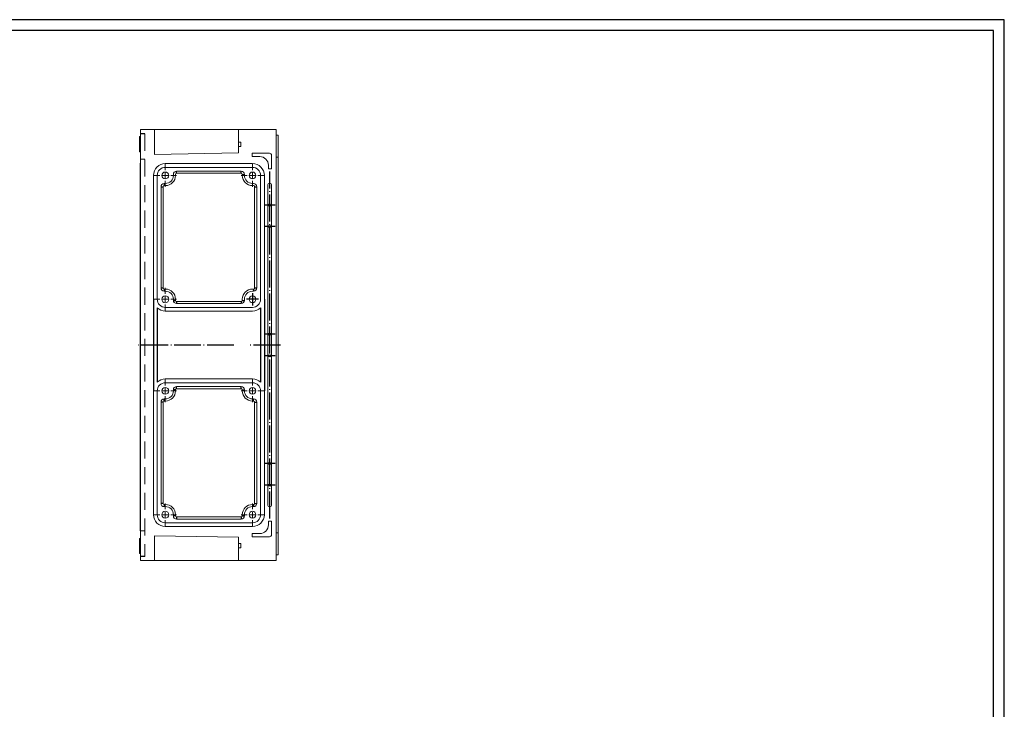
# Model space of a CAD drawing. Extents: x 1093 to 5417, y -5080 to -2553.
# Drawn here: x 2218 to 3133, y -4161 to -3521 of the extents above; entities that cross this region are included whole.
import ezdxf

# ---------------------------------------------------------------- set-up
doc = ezdxf.new("R2010")
doc.units = 0
doc.header["$LTSCALE"] = 2.5
doc.linetypes.add('CENTER', pattern=[24.5, 20, -2, 0.5, -2])
doc.linetypes.add('HIDDEN', pattern=[9.525, 6.35, -3.175])
doc.layers.get('0').update_dxf_attribs({"linetype": 'CONTINUOUS'})
doc.layers.add('BORDER', color=7, linetype='CONTINUOUS')

msp = doc.modelspace()

# ---------------------------------------------------------------- linework, layer by layer
at = {"color": 7, "linetype": 'Continuous', "lineweight": 15}
for p, q in [((2329.44194, -3629.52517), (2330.44193, -3629.52517)), ((2329.44194, -3629.52517), (2329.44194, -3643.52517)), ((2345.44194, -3623.02517), (2330.44194, -3623.02517)), ((2330.44194, -3623.02517), (2330.44194, -3635.02517)), ((2334.44194, -3623.02517), (2330.44194, -3623.02517)), ((2334.44194, -3623.02517), (2345.44194, -3623.02517)), ((2343.44194, -3623.02517), (2421.44194, -3623.02517)), ((2343.44194, -3635.06363), (2343.44194, -3623.06363)), ((2456.44194, -3623.02517), (2421.44194, -3623.02517)), ((2421.44194, -3635.02517), (2421.44194, -3623.02517)), ((2421.44194, -3623.02517), (2430.49649, -3623.02517)), ((2456.44194, -3635.02517), (2456.44194, -3623.02517)), ((2458.44194, -3628.22517), (2456.44194, -3628.22516)), ((2458.44194, -3632.02517), (2458.44194, -3628.22517)), ((2330.44194, -3635.02517), (2330.44193, -3654.02517)), ((2343.44194, -3635.06363), (2343.44194, -3646.02517)), ((2421.44194, -3634.72517), (2423.64194, -3634.72517)), ((2421.44194, -3635.02517), (2421.44194, -3644.52517)), ((2421.44194, -3638.72517), (2423.64194, -3638.72517)), ((2423.64194, -3634.72517), (2423.64194, -3638.72517)), ((2456.44194, -3635.02517), (2456.44194, -4011.02517)), ((2458.44194, -3636.52517), (2458.44194, -3632.02517)), ((2458.44194, -3648.72517), (2458.44194, -3636.52517)), ((2330.44193, -3643.52517), (2329.44194, -3643.52517)), ((2343.44194, -3646.02517), (2421.44194, -3644.52517)), ((2434.19194, -3645.02517), (2450.19194, -3645.02517)), ((2434.19194, -3648.02517), (2434.19194, -3645.02517)), ((2441.19194, -3648.02517), (2434.19194, -3648.02517)), ((2452.19194, -3647.02517), (2452.19194, -3659.52517)), ((2458.44194, -3648.72517), (2456.44194, -3648.72517)), ((2458.44194, -3652.52517), (2458.44194, -3648.72517)), ((2434.44194, -3654.52517), (2353.44194, -3654.52517)), ((2434.44194, -3658.02517), (2353.44194, -3658.02517)), ((2449.19194, -3659.52517), (2449.19194, -3656.02517)), ((2458.44194, -3993.52517), (2458.44194, -3652.52517)), ((2342.44194, -3665.52517), (2342.44194, -3780.52517)), ((2345.94194, -3665.52517), (2345.94194, -3780.52517)), ((2360.94194, -3664.52517), (2360.94194, -3665.52517)), ((2362.94194, -3664.52517), (2362.94194, -3665.52517)), ((2423.94194, -3661.52517), (2363.94194, -3661.52517)), ((2423.94194, -3663.52517), (2363.94194, -3663.52517)), ((2424.94194, -3665.52517), (2424.94194, -3664.52517)), ((2426.94194, -3665.52517), (2426.94194, -3664.52517)), ((2441.94194, -3780.52517), (2441.94194, -3665.52517)), ((2445.44194, -3780.52517), (2445.44194, -3665.52517)), ((2452.19194, -3659.52517), (2449.19194, -3659.52517)), ((2349.44194, -3676.02517), (2349.44194, -3770.02517)), ((2351.44194, -3676.02517), (2351.44194, -3770.02517)), ((2353.44194, -3673.02517), (2352.44194, -3673.02517)), ((2353.44194, -3675.02517), (2352.44194, -3675.02517)), ((2435.44194, -3673.02517), (2434.44194, -3673.02517)), ((2435.44194, -3675.02517), (2434.44194, -3675.02517)), ((2436.44194, -3770.02517), (2436.44194, -3676.02517)), ((2438.44194, -3770.02517), (2438.44194, -3676.02517)), ((2448.69194, -3674.02517), (2448.69194, -3972.02517)), ((2451.19194, -3673.02517), (2449.69194, -3673.02517)), ((2452.19194, -3972.02517), (2452.19194, -3674.02517)), ((2352.44194, -3771.02517), (2353.44194, -3771.02517)), ((2352.44194, -3773.02517), (2353.44194, -3773.02517)), ((2434.44194, -3771.02517), (2435.44194, -3771.02517)), ((2434.44194, -3773.02517), (2435.44194, -3773.02517)), ((2362.94194, -3780.52517), (2362.94194, -3781.52517)), ((2363.94194, -3782.52517), (2423.94194, -3782.52517)), ((2363.94194, -3784.52517), (2423.94194, -3784.52517)), ((2424.94194, -3781.52517), (2424.94194, -3780.52517)), ((2426.94194, -3781.52517), (2426.94194, -3780.52517)), ((2353.44194, -3788.02517), (2434.44194, -3788.02517)), ((2353.44194, -3791.52517), (2434.44194, -3791.52517)), ((2353.44194, -3854.52517), (2434.44194, -3854.52517)), ((2353.44194, -3858.02517), (2434.44194, -3858.02517)), ((2342.44194, -3980.52517), (2342.44194, -3865.52517)), ((2345.94194, -3980.52517), (2345.94194, -3865.52517)), ((2360.94194, -3865.52517), (2360.94194, -3864.52517)), ((2362.94194, -3865.52517), (2362.94194, -3864.52517)), ((2363.94194, -3861.52517), (2423.94194, -3861.52517)), ((2363.94194, -3863.52517), (2423.94194, -3863.52517)), ((2424.94194, -3864.52517), (2424.94194, -3865.52517)), ((2426.94194, -3864.52517), (2426.94194, -3865.52517)), ((2441.94194, -3865.52517), (2441.94194, -3980.52517)), ((2445.44194, -3865.52517), (2445.44194, -3980.52517)), ((2349.44194, -3970.02517), (2349.44194, -3876.02517)), ((2351.44194, -3970.02517), (2351.44194, -3876.02517)), ((2352.44194, -3873.02517), (2353.44194, -3873.02517)), ((2352.44194, -3875.02517), (2353.44194, -3875.02517)), ((2434.44194, -3873.02517), (2435.44194, -3873.02517)), ((2434.44194, -3875.02517), (2435.44194, -3875.02517)), ((2436.44194, -3876.02517), (2436.44194, -3970.02517)), ((2438.44194, -3876.02517), (2438.44194, -3970.02517)), ((2353.44194, -3971.02517), (2352.44194, -3971.02517)), ((2353.44194, -3973.02517), (2352.44194, -3973.02517)), ((2435.44194, -3971.02517), (2434.44194, -3971.02517)), ((2435.44194, -3973.02517), (2434.44194, -3973.02517)), ((2449.69194, -3973.02517), (2451.19194, -3973.02517)), ((2434.44194, -3988.02517), (2353.44194, -3988.02517)), ((2360.94194, -3981.52517), (2360.94194, -3980.52517)), ((2362.94194, -3981.52517), (2362.94194, -3980.52517)), ((2423.94194, -3982.52517), (2363.94194, -3982.52517)), ((2423.94194, -3984.52517), (2363.94194, -3984.52517)), ((2424.94194, -3980.52517), (2424.94194, -3981.52517)), ((2426.94194, -3980.52517), (2426.94194, -3981.52517)), ((2449.19194, -3986.52517), (2449.19194, -3990.02517)), ((2452.19194, -3986.52517), (2449.19194, -3986.52517)), ((2452.19194, -3999.02517), (2452.19194, -3986.52517)), ((2330.44194, -3995.52517), (2330.44194, -4011.02517)), ((2434.44194, -3991.52517), (2353.44194, -3991.52517)), ((2458.44194, -3997.32517), (2456.44194, -3997.32518)), ((2458.44194, -3997.32517), (2458.44194, -3993.52517)), ((2458.44194, -4009.52517), (2458.44194, -3997.32517)), ((2329.44194, -4002.52517), (2330.44193, -4002.52517)), ((2329.44194, -4016.52517), (2329.44194, -4002.52517)), ((2343.44194, -4023.02517), (2343.44194, -4000.02518)), ((2343.44194, -4000.02518), (2421.44194, -4001.52517)), ((2421.44194, -4011.02517), (2421.4131, -4001.52462)), ((2434.19194, -3998.02517), (2434.19194, -4001.02517)), ((2441.19194, -3998.02517), (2434.19194, -3998.02517)), ((2434.19194, -4001.02517), (2450.19194, -4001.02517)), ((2330.44194, -4011.02517), (2330.44194, -4023.02517)), ((2421.44194, -4007.32517), (2423.64194, -4007.32517)), ((2421.44194, -4023.02517), (2421.44194, -4011.02517)), ((2421.44194, -4011.32517), (2423.64194, -4011.32517)), ((2423.64194, -4007.32517), (2423.64194, -4011.32517)), ((2456.44194, -4023.02517), (2456.44194, -4011.02517)), ((2458.44194, -4014.02517), (2458.44194, -4009.52517)), ((2458.44194, -4017.82517), (2458.44194, -4014.02517)), ((2330.44193, -4016.52517), (2329.44194, -4016.52517)), ((2330.44194, -4023.02517), (2345.44194, -4023.02517)), ((2334.44194, -4023.02518), (2330.44194, -4023.02517)), ((2334.44194, -4023.02518), (2345.44194, -4023.02517)), ((2343.44194, -4023.02517), (2421.44194, -4023.02517)), ((2421.44194, -4023.02517), (2456.44194, -4023.02517)), ((2421.44194, -4023.02517), (2430.49649, -4023.02518)), ((2458.44194, -4017.82517), (2456.44194, -4017.82518))]:
    msp.add_line(p, q, dxfattribs=at)
at = {"color": 3, "linetype": 'HIDDEN'}
for p, q in [((2334.44194, -3626.812), (2330.44194, -3626.812)), ((2334.44194, -4019.23834), (2330.44194, -4019.23834))]:
    msp.add_line(p, q, dxfattribs=at)
at = {"color": 3, "linetype": 'HIDDEN', "lineweight": 15}
for p, q in [((2334.44194, -3626.812), (2334.44194, -4019.23834)), ((2334.44194, -3650.52517), (2330.44194, -3650.52517)), ((2334.44194, -3995.52517), (2330.44194, -3995.52517))]:
    msp.add_line(p, q, dxfattribs=at)
at = {"color": 7, "linetype": 'Continuous'}
for p, q in [((2330.44194, -3995.52517), (2330.44193, -3654.02517)), ((2363.94194, -3663.52517), (2363.94194, -3661.52517)), ((2423.94194, -3663.52517), (2423.94194, -3661.52517)), ((2424.94194, -3664.52517), (2426.94194, -3664.52517)), ((2349.44194, -3676.02517), (2351.44194, -3676.02517)), ((2352.44194, -3673.02517), (2352.44194, -3675.02517)), ((2436.44194, -3676.02517), (2438.44194, -3676.02517)), ((2349.44194, -3770.02517), (2351.44194, -3770.02517)), ((2352.44194, -3771.02517), (2352.44194, -3773.02517)), ((2435.44194, -3771.02517), (2435.44194, -3773.02517)), ((2436.44194, -3770.02517), (2438.44194, -3770.02517)), ((2342.44194, -3780.52517), (2342.44194, -3865.52517)), ((2360.94194, -3780.52517), (2360.94194, -3781.52517)), ((2360.94194, -3781.52517), (2362.94194, -3781.52517)), ((2363.94194, -3782.52517), (2363.94194, -3784.52517)), ((2423.94194, -3782.52517), (2423.94194, -3784.52517)), ((2424.94194, -3781.52517), (2426.94194, -3781.52517)), ((2445.44194, -3780.52517), (2445.44194, -3865.52517)), ((2345.94194, -3788.57191), (2345.94194, -3857.47843)), ((2441.94194, -3788.57191), (2441.94194, -3857.47843)), ((2362.94194, -3864.52517), (2360.94194, -3864.52517)), ((2363.94194, -3863.52517), (2363.94194, -3861.52517)), ((2423.94194, -3863.52517), (2423.94194, -3861.52517)), ((2424.94194, -3864.52517), (2426.94194, -3864.52517)), ((2351.44194, -3876.02517), (2349.44194, -3876.02517)), ((2352.44194, -3875.02517), (2352.44194, -3873.02517)), ((2435.44194, -3875.02517), (2435.44194, -3873.02517)), ((2436.44194, -3876.02517), (2438.44194, -3876.02517)), ((2351.44194, -3970.02517), (2349.44194, -3970.02517)), ((2436.44194, -3970.02517), (2438.44194, -3970.02517)), ((2352.44194, -3971.02517), (2352.44194, -3973.02517)), ((2435.44194, -3971.02517), (2435.44194, -3973.02517)), ((2362.94194, -3981.52517), (2360.94194, -3981.52517)), ((2363.94194, -3982.52517), (2363.94194, -3984.52517)), ((2423.94194, -3982.52517), (2423.94194, -3984.52517)), ((2424.94194, -3981.52517), (2426.94194, -3981.52517))]:
    msp.add_line(p, q, dxfattribs=at)
at = {"color": 0, "linetype": 'Continuous', "lineweight": 0}
for p, q in [((2353.44194, -3660.52517), (2353.44194, -3655.02517)), ((2353.44194, -3660.52517), (2353.44194, -3655.02517)), ((2434.44194, -3660.52517), (2434.44194, -3655.02517)), ((2348.44194, -3665.52517), (2342.94194, -3665.52517)), ((2348.44194, -3665.52517), (2342.94194, -3665.52517)), ((2353.44194, -3665.52517), (2350.94194, -3665.52517)), ((2353.44194, -3665.52517), (2350.94194, -3665.52517)), ((2353.44194, -3665.52517), (2353.44194, -3663.02517)), ((2353.44194, -3665.52517), (2353.44194, -3663.02517)), ((2353.44194, -3665.52517), (2353.44194, -3668.02517)), ((2353.44194, -3665.52517), (2355.94194, -3665.52517)), ((2353.44194, -3665.52517), (2355.94194, -3665.52517)), ((2353.44194, -3665.52517), (2353.44194, -3668.02517)), ((2358.44194, -3665.52517), (2363.94194, -3665.52517)), ((2358.44194, -3665.52517), (2363.94194, -3665.52517)), ((2429.44194, -3665.52517), (2423.94194, -3665.52517)), ((2434.44194, -3665.52517), (2431.94194, -3665.52517)), ((2434.44194, -3665.52517), (2434.44194, -3663.02517)), ((2434.44194, -3665.52517), (2436.94194, -3665.52517)), ((2434.44194, -3665.52517), (2434.44194, -3668.02517)), ((2439.44194, -3665.52517), (2444.94194, -3665.52517)), ((2353.44194, -3670.52517), (2353.44194, -3676.02517)), ((2353.44194, -3670.52517), (2353.44194, -3676.02517)), ((2434.44194, -3670.52517), (2434.44194, -3676.02517)), ((2353.44194, -3775.52517), (2353.44194, -3770.02517)), ((2348.44194, -3780.52517), (2342.94194, -3780.52517)), ((2353.44194, -3780.52517), (2350.94194, -3780.52517)), ((2353.44194, -3780.52517), (2353.44194, -3778.02517)), ((2353.44194, -3780.52517), (2355.94194, -3780.52517)), ((2353.44194, -3780.52517), (2353.44194, -3783.02517)), ((2353.44194, -3785.52517), (2353.44194, -3791.02517)), ((2358.44194, -3780.52517), (2363.94194, -3780.52517)), ((2353.44194, -3860.52517), (2353.44194, -3855.02517)), ((2434.44194, -3860.52517), (2434.44194, -3855.02517)), ((2348.44194, -3865.52517), (2342.94194, -3865.52517)), ((2353.44194, -3865.52517), (2350.94194, -3865.52517)), ((2353.44194, -3865.52517), (2353.44194, -3863.02517)), ((2353.44194, -3865.52517), (2355.94194, -3865.52517)), ((2353.44194, -3865.52517), (2353.44194, -3868.02517)), ((2358.44194, -3865.52517), (2363.94194, -3865.52517)), ((2429.44194, -3865.52517), (2423.94194, -3865.52517)), ((2434.44194, -3865.52517), (2431.94194, -3865.52517)), ((2434.44194, -3865.52517), (2434.44194, -3863.02517)), ((2434.44194, -3865.52517), (2436.94194, -3865.52517)), ((2434.44194, -3865.52517), (2434.44194, -3868.02517)), ((2439.44194, -3865.52517), (2444.94194, -3865.52517)), ((2353.44194, -3870.52517), (2353.44194, -3876.02517)), ((2434.44194, -3870.52517), (2434.44194, -3876.02517)), ((2353.44194, -3975.52517), (2353.44194, -3970.02517)), ((2434.44194, -3975.52517), (2434.44194, -3970.02517)), ((2353.44194, -3980.52517), (2353.44194, -3978.02517)), ((2434.44194, -3980.52517), (2434.44194, -3978.02517)), ((2348.44194, -3980.52517), (2342.94194, -3980.52517)), ((2353.44194, -3980.52517), (2350.94194, -3980.52517)), ((2353.44194, -3980.52517), (2355.94194, -3980.52517)), ((2353.44194, -3980.52517), (2353.44194, -3983.02517)), ((2353.44194, -3985.52517), (2353.44194, -3991.02517)), ((2358.44194, -3980.52517), (2363.94194, -3980.52517)), ((2429.44194, -3980.52517), (2423.94194, -3980.52517)), ((2434.44194, -3980.52517), (2431.94194, -3980.52517)), ((2434.44194, -3980.52517), (2436.94194, -3980.52517)), ((2434.44194, -3980.52517), (2434.44194, -3983.02517)), ((2434.44194, -3985.52517), (2434.44194, -3991.02517)), ((2439.44194, -3980.52517), (2444.94194, -3980.52517))]:
    msp.add_line(p, q, dxfattribs=at)
at = {"color": 4, "linetype": 'CENTER', "ltscale": 0.5}
for p, q in [((2450.44194, -3984.02403), (2450.44194, -3662.02631)), ((2417.19335, -3823.02517), (2328.35075, -3823.02517)), ((2460.44194, -3823.02517), (2430.85888, -3823.02517))]:
    msp.add_line(p, q, dxfattribs=at)
at = {"color": 4, "linetype": 'CENTER', "ltscale": 0.1}
for p, q in [((2455.44194, -3693.02517), (2445.44194, -3693.02517)), ((2455.44194, -3713.02517), (2445.44194, -3713.02517)), ((2455.44194, -3813.02517), (2445.44194, -3813.02517)), ((2455.44194, -3833.02517), (2445.44194, -3833.02517)), ((2455.44194, -3933.02517), (2445.44194, -3933.02517)), ((2455.44194, -3953.02517), (2445.44194, -3953.02517))]:
    msp.add_line(p, q, dxfattribs=at)
at = {"color": 4, "linetype": 'CENTER'}
for p, q in [((2434.44194, -3774.87517), (2434.44194, -3786.17517)), ((2440.09194, -3780.52517), (2428.79194, -3780.52517))]:
    msp.add_line(p, q, dxfattribs=at)
at = {"color": 7, "linetype": 'Continuous', "lineweight": 15}
for centre in [(2353.44194, -3665.52517), (2434.44194, -3665.52517), (2434.44194, -3665.52517), (2353.44194, -3780.52517), (2434.44194, -3780.52517), (2353.44194, -3865.52517), (2434.44194, -3865.52517), (2353.44194, -3980.52517), (2434.44194, -3980.52517)]:
    msp.add_circle(centre, 3.15, dxfattribs=at)
at = {"color": 7, "linetype": 'Continuous'}
for centre in [(2450.44194, -3693.02517), (2450.44194, -3713.02517), (2450.44194, -3813.02517), (2450.44194, -3833.02517), (2450.44194, -3933.02517), (2450.44194, -3953.02517)]:
    msp.add_circle(centre, 0.95, dxfattribs=at)
at = {"color": 7, "linetype": 'Continuous', "lineweight": 15}
for centre, radius, start, end in [((2441.19194, -3656.02517), 8, 0, 90), ((2450.19194, -3647.02517), 2, 0, 90), ((2353.44194, -3665.52517), 11, 90, 180), ((2353.44194, -3665.52517), 7.5, 90, 180), ((2434.44194, -3665.52517), 11, 0, 90), ((2434.44194, -3665.52517), 7.5, 0, 90), ((2353.44194, -3665.52517), 7.5, 270, 0), ((2353.44194, -3665.52517), 9.5, 270, 0), ((2363.94194, -3664.52517), 3, 90, 180), ((2363.94194, -3664.52517), 1, 90, 180), ((2423.94194, -3664.52517), 3, 0, 90), ((2423.94194, -3664.52517), 1, 0, 90), ((2434.44194, -3665.52517), 9.5, 180, 270), ((2434.44194, -3665.52517), 7.5, 180, 270), ((2352.44194, -3676.02517), 3, 90, 180), ((2352.44194, -3676.02517), 1, 90, 180), ((2435.44194, -3676.02517), 3, 0, 90), ((2435.44194, -3676.02517), 1, 0, 90), ((2449.69194, -3674.02517), 1, 90, 180), ((2451.19194, -3674.02517), 1, 0, 90), ((2352.44194, -3770.02517), 3, 180, 270), ((2352.44194, -3770.02517), 1, 180, 270), ((2353.44194, -3780.52517), 9.5, 0, 90), ((2353.44194, -3780.52517), 7.5, 0, 90), ((2434.44194, -3780.52517), 9.5, 90, 180), ((2434.44194, -3780.52517), 7.5, 90, 180), ((2435.44194, -3770.02517), 3, 270, 0), ((2435.44194, -3770.02517), 1, 270, 0), ((2353.44194, -3780.52517), 7.5, 180, 270), ((2363.94194, -3781.52517), 3, 180, 270), ((2363.94194, -3781.52517), 1, 180, 270), ((2423.94194, -3781.52517), 3, 270, 0), ((2423.94194, -3781.52517), 1, 270, 0), ((2434.44194, -3780.52517), 7.5, 270, 0), ((2353.44194, -3780.52517), 11, 227.01411392, 270), ((2434.44194, -3780.52517), 11, 270, 312.98588608), ((2353.44194, -3865.52517), 11, 90, 132.98588608), ((2353.44194, -3865.52517), 7.5, 90, 180), ((2434.44194, -3865.52517), 11, 47.01411392, 90), ((2434.44194, -3865.52517), 7.5, 0, 90), ((2353.44194, -3865.52517), 7.5, 270, 0), ((2353.44194, -3865.52517), 9.5, 270, 0), ((2363.94194, -3864.52517), 3, 90, 180), ((2363.94194, -3864.52517), 1, 90, 180), ((2423.94194, -3864.52517), 3, 0, 90), ((2423.94194, -3864.52517), 1, 0, 90), ((2434.44194, -3865.52517), 9.5, 180, 270), ((2434.44194, -3865.52517), 7.5, 180, 270), ((2352.44194, -3876.02517), 3, 90, 180), ((2352.44194, -3876.02517), 1, 90, 180), ((2435.44194, -3876.02517), 3, 0, 90), ((2435.44194, -3876.02517), 1, 0, 90), ((2352.44194, -3970.02517), 3, 180, 270), ((2352.44194, -3970.02517), 1, 180, 270), ((2435.44194, -3970.02517), 3, 270, 0), ((2435.44194, -3970.02517), 1, 270, 0), ((2353.44194, -3980.52517), 9.5, 0, 90), ((2353.44194, -3980.52517), 7.5, 0, 90), ((2434.44194, -3980.52517), 9.5, 90, 180), ((2434.44194, -3980.52517), 7.5, 90, 180), ((2449.69194, -3972.02517), 1, 180, 270), ((2451.19194, -3972.02517), 1, 270, 0), ((2353.44194, -3980.52517), 11, 180, 270), ((2353.44194, -3980.52517), 7.5, 180, 270), ((2363.94194, -3981.52517), 3, 180, 270), ((2363.94194, -3981.52517), 1, 180, 270), ((2423.94194, -3981.52517), 3, 270, 0), ((2423.94194, -3981.52517), 1, 270, 0), ((2434.44194, -3980.52517), 11, 270, 0), ((2434.44194, -3980.52517), 7.5, 270, 0), ((2441.19194, -3990.02517), 8, 270, 0), ((2450.19194, -3999.02517), 2, 270, 0)]:
    msp.add_arc(centre, radius, start, end, dxfattribs=at)
at = {"layer": 'BORDER', "color": 1, "linetype": 'Continuous'}
for p, q in [((3132.91373, -3520.96242), (1450.91373, -3520.96242)), ((3132.91373, -4708.96242), (3132.91373, -3520.96242))]:
    msp.add_line(p, q, dxfattribs=at)
at = {"layer": 'BORDER', "color": 7, "linetype": 'Continuous'}
for p, q in [((3122.91373, -3530.96242), (1490.91373, -3530.96242)), ((3122.91373, -4698.96242), (3122.91373, -3530.96242))]:
    msp.add_line(p, q, dxfattribs=at)

doc.saveas('drawing.dxf')
